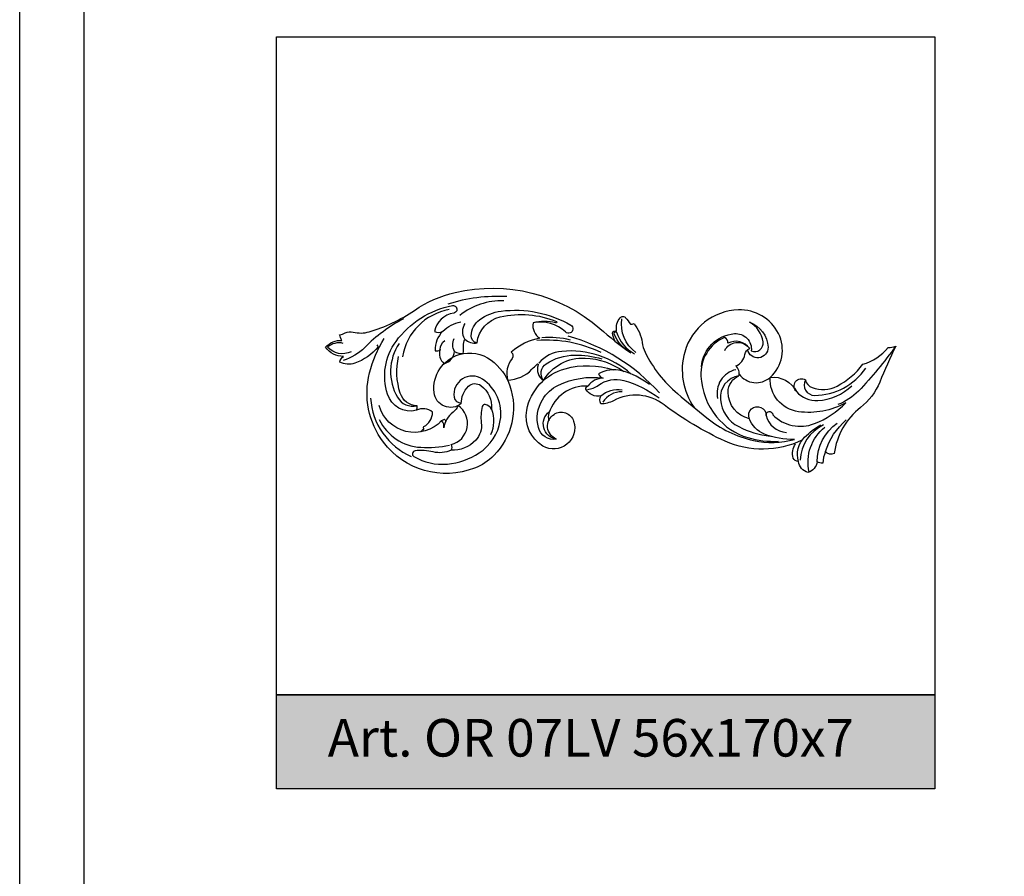
# Model space of a CAD drawing. Units: millimetres. Extents: x 2703 to 58084, y -2961 to 2204.
# Drawn here: x 5132 to 5237, y 1729 to 1820 of the extents above; entities that cross this region are included whole.
import ezdxf

# ---------------------------------------------------------------- set-up
doc = ezdxf.new("R2010")
doc.units = ezdxf.units.MM
doc.layers.add('Размерный', color=36, linetype='Continuous')
doc.styles.get("Standard").update_dxf_attribs({"font": 'arial.ttf'})

# ---------------------------------------------------------------- blocks, each defined once
blk = doc.blocks.new('ergerjhejh')
at = {"lineweight": 30}
for points in [[(9400.12, 4455.85, -0.137363), (9397.65, 4454.12, -0.208603), (9396.05, 4454.24, -0.185569), (9396.44, 4454.85, -0.255262), (9394.54, 4455.82, -0.225862), (9396.28, 4456.55, -0.059066), (9396.02, 4457.15, 0.082643), (9396.63, 4457.34, -0.17852), (9397.47, 4457.43, 0.132846), (9399.16, 4457.46, 0.079305), (9403.98, 4459.74, -0.093166), (9408.32, 4461.65, -0.240798), (9423.69, 4457.82, 0.024366), (9427, 4455.21, 3.716488)], [(9413.81, 4461.21, 0.088384), (9407.54, 4460.4, 6.54279)], [(9404.21, 4449.11, -0.396349), (9401.12, 4450.82, -0.239449), (9402.03, 4456.44, -0.189464), (9408.02, 4460.25, -1.019842), (9408.16, 4459.45, 0.313957), (9406.11, 4457.5, 0.288573), (9407.01, 4457.52, 0.221521), (9406.19, 4455.45, 0.306989), (9406.71, 4455.58, 0.292045), (9407.14, 4454.07, 0.314074), (9408.25, 4455.37, 0.122047), (9409.16, 4455.14, 0.0775), (9409.21, 4455.98, -0.139629), (9409.34, 4456.67, 0.231741), (9410.65, 4456.27, -0.31812), (9413.12, 4459.05, -0.158789), (9419.11, 4458.54, -0.944569), (9419, 4458.42, 0.130447), (9416.62, 4458.41, 0.318693), (9417.32, 4456.77, 0.1347), (9414.29, 4455.3, -0.382543), (9414.37, 4454.63, 0.230701), (9413.89, 4452.33, 5.584055)], [(9413.48, 4460.76, 0.17614), (9408.82, 4459.21, 2.874082)], [(9407.69, 4459.82, 0.320408), (9402.72, 4454.81, 1.879485)], [(9410.65, 4456.27, -0.37671), (9410.02, 4457.04, -0.228731), (9410.91, 4458.74, -0.127856), (9413.2, 4459.66, -0.164429), (9420.61, 4458.17, -1.127885), (9420.06, 4457.44, 0.248195), (9416.62, 4458.41, -1.234697)], [(9425.32, 4456.47, -0.097933), (9425.05, 4457.33, -0.35119), (9425.18, 4457.54, -0.183039), (9425.41, 4457.53, 0.472341), (9425.49, 4457.57, -0.218811), (9425.86, 4458.96, -0.469271), (9426.45, 4458.96, -0.021801), (9426.96, 4458.29, 0.114366), (9427.34, 4458.33, -0.136781), (9428.2, 4456.33, 0.08039), (9428.52, 4455.28, 0.104236), (9431.97, 4450.88, 0.004765), (9435.08, 4448.31, 0.114161), (9440.06, 4445.89, 0.128058), (9444.4, 4446.02, -0.107037), (9441.2, 4446.58, -0.214841), (9439.59, 4448.27, -1.186954), (9441.39, 4448.57, -1.065449), (9442.1, 4448.62, 0.299621), (9446.52, 4447.69, 0.103447), (9449.87, 4449.9, -0.161208), (9444.83, 4448.96, -0.390196), (9441.82, 4452.61, -0.322599), (9444.61, 4451.1, -0.912472), (9445.57, 4452.34, 0.257561), (9446.29, 4451.52, 0.20649), (9448.93, 4451.69, 0.114251), (9451.68, 4454.01, 0.159025), (9454.36, 4455.8, 0.123477), (9455.17, 4455.93, 0.013326), (9453.47, 4452.11, -0.128982), (9451.43, 4449.41, 0.193889), (9448.63, 4444.51, -0.330816), (9447.7, 4444.71, 0.081556), (9447.41, 4443.5, -0.193948), (9446.83, 4443.63, -0.289329), (9445.84, 4442.5, -0.324745), (9444.84, 4443.66, -0.312047), (9444.26, 4444.03, -0.208651), (9444.52, 4445.53, -1.648075)], [(9438.53, 4452.96, 0.446653), (9441.82, 4452.61, 0.33782), (9442.7, 4457.28, 0.293379), (9438.44, 4459.8, 0.325846), (9432.73, 4455.31, 0.223977), (9433.72, 4449.42, 1.658201)], [(9402.82, 4458.84, 0.075532), (9398.7, 4455.79, -0.125724), (9396.4, 4454.42, -6.880021)], [(9407.01, 4457.52, -0.163797), (9408.91, 4458.51, -0.077496)], [(9409.34, 4456.67, -0.263318), (9409.37, 4458.36, -0.571544)], [(9427.52, 4455.26, -0.26812), (9426.03, 4458.84, -15.467586)], [(9434.52, 4453.75, -0.366679), (9438.02, 4457.27, -0.476619), (9439.81, 4455.42, 0.587072), (9441.07, 4456.39, 0.235904), (9439.61, 4458.49, -0.312582), (9441.59, 4455.81, -0.91746), (9439.43, 4455.56, -41.764439)], [(9420.58, 4456.57, 0.092302), (9417.55, 4456.81, 1.904357)], [(9430.04, 4450.96, 0.142931), (9420.35, 4457, -7.274073)], [(9427, 4455.21, -0.169107), (9425.23, 4457.23, -0.79404), (9425.49, 4457.42, 0.197192), (9427.39, 4455.12, 0.25038)], [(9439.61, 4448.21, -0.349825), (9437.35, 4451.04, -0.302137), (9438.49, 4452.78, 0.305066), (9438.16, 4453.83, 0.259068), (9439.12, 4455.05, -0.271169), (9439.64, 4455.67, 0.382534), (9437.31, 4456.24, 0.337704), (9436.97, 4456.87, 0.311426), (9434.45, 4452.75, 0.156984), (9436.11, 4448.43, 0.15172), (9439.43, 4446.21, 0.085229), (9442.69, 4445.82, 12.90596)], [(9396.41, 4456.23, 0.254516), (9394.75, 4455.81, 1.039579)], [(9397.26, 4455.34, -0.333255), (9394.75, 4455.81, -2.616208)], [(9408.97, 4449.83, -0.600261), (9406.07, 4451, -0.360993), (9408.75, 4455.04, -0.236048), (9412.14, 4454.45, -0.153283), (9414.14, 4451.71, -0.283162), (9412.44, 4444.31, -0.106212), (9410.37, 4442.95, -0.335732), (9400.69, 4445.71, -0.227145), (9399.21, 4453.08, -0.079121), (9400.78, 4456.74, 6.463307)], [(9400.14, 4455.61, 0.148273), (9400.03, 4456.08, -1.736841)], [(9402.35, 4456.22, 0.282043), (9402.17, 4450.5, 0.332479), (9404.26, 4449.6, -0.116474)], [(9406.71, 4455.58, -0.234773), (9407.22, 4456.54, -0.320074)], [(9408.25, 4455.37, -0.240024), (9408.22, 4456.75, -0.630459)], [(9423.84, 4455.27, 0.127942), (9417.02, 4456.54, 45.22484)], [(9436.99, 4455.47, -0.545735), (9439.55, 4455.79, -11.081722)], [(9455.17, 4455.93, -0.035034), (9451.22, 4451.16, -0.115709), (9449.01, 4449.72, -8.661048)], [(9404.7, 4446.82, -0.341169), (9405, 4447.08, -0.231337), (9404.98, 4447.38, 0.274334), (9405.91, 4448.9, 0.313378), (9404.21, 4449.11, 0.162886), (9404.26, 4449.6, -0.320179), (9402.48, 4450.92, -0.133742), (9402.3, 4454.84, -0.581885)], [(9427.03, 4452.97, 0.20638), (9419.65, 4455.38, 0.193524), (9417.23, 4454.14, 3.31105)], [(9417.72, 4452.29, -0.441915), (9418, 4454.07, -0.145116), (9421.01, 4454.98, -0.070866), (9423.9, 4454.59, 0.138851)], [(9413.89, 4452.33, 0.196466), (9416.48, 4453.47, -0.013862), (9417.04, 4454.02, -0.797243), (9417.16, 4453.94, 0.366073), (9417.72, 4452.29, -0.276826), (9422.13, 4454.67, -0.145457), (9426.25, 4453.24, 0.321459)], [(9419.08, 4446.04, -0.605963), (9418.83, 4448.68, -0.490505), (9420.92, 4447.95, -0.694482), (9417.65, 4445.31, -0.314302), (9415.93, 4449.11, -0.288915), (9420.02, 4453.53, -0.148791), (9425.16, 4453.42, -0.148791)], [(9407.88, 4444.87, -0.172816), (9405.98, 4444.68, 0.09063), (9404.05, 4444.8, 0.714456), (9403.93, 4444.2, 0.161113), (9407.49, 4443.39, 0.119521), (9410.86, 4444.57, 0.211914), (9413.12, 4448.03, 0.293138), (9411.22, 4452.42, 0.6509), (9408.2, 4450.52, 0.387701), (9408.97, 4449.89, -0.027052)], [(9428.98, 4451.86, 0.096524), (9426.02, 4453.31, 0.198219), (9423.56, 4452.99, 0.223444), (9424.05, 4452.53, 0.236715), (9422.44, 4451.69, -0.267333)], [(9438.18, 4453.43, 0.41458), (9436.23, 4450.38, 0.803706)], [(9438.49, 4452.78, 0.393633), (9436.53, 4450.27, 0.255755), (9438.47, 4447.37, 0.095103), (9441.82, 4446.36, 0.051725)], [(9445.57, 4452.34, 0.572631), (9446.54, 4450.7, 0.246481), (9452, 4453.6, -9.063236)], [(9408.97, 4449.83, -0.210409), (9409.72, 4451.66, -0.36618), (9411.06, 4451.74, -0.25926), (9412.19, 4449.24, 0.231429), (9411.52, 4449.73, 0.39332), (9411.2, 4449.52, 0.092592), (9411.1, 4447.79, -0.219164), (9410.51, 4445.93, -0.227666), (9407.88, 4444.87, 0.327746), (9407.89, 4445.46, 0.64145), (9408.64, 4449.61, -0.137086), (9408.09, 4448.91, 0.201682), (9407.1, 4447.23, 0.283415), (9406.88, 4448.01, 0.068924), (9407.17, 4448.17, -0.234441), (9407.29, 4447.9, 1.047339)], [(9419.08, 4446.04, -0.392123), (9417.17, 4447.27, -0.199277), (9417.6, 4450.23, -0.146412), (9419.3, 4451.78, -0.149318), (9424.05, 4452.53, 261826.773777)], [(9445.2, 4445.93, -0.221844), (9437.02, 4445.83, -0.056233), (9430.54, 4449.7, 0.292956), (9425.16, 4450.13, -0.123215), (9423.8, 4449.79, -0.214835), (9423.82, 4450.66, -0.333754), (9422.21, 4451.36, -0.279167), (9422.44, 4451.69, 0.340021), (9418.29, 4448.82, 0.156213), (9418.29, 4447.98, 1.701502)], [(9422.38, 4451.33, 0.137337), (9423.56, 4451.78, -0.232713), (9426.27, 4452.28, -0.091368), (9430, 4450.43, 0.332498)], [(9444.61, 4451.1, 0.227785), (9446.9, 4450.15, 0.182856), (9450.5, 4451.73, -5.531772)], [(9423.82, 4450.66, -0.20447), (9426.07, 4451.3, 0.064231)], [(9426.07, 4451.08, 0.270861), (9424.03, 4449.96, 5.844958)], [(9399.32, 4450.39, 0.140536), (9400.63, 4446.67, 0.132864), (9403.64, 4444.19)], [(9406.88, 4448.01, -0.583947), (9400.22, 4449.61, -3.722547)], [(9412.19, 4449.24, -0.193555), (9412.08, 4446.49, 1.547495)], [(9419.08, 4446.04, -0.663859), (9418.33, 4448.95, 2.350791)], [(9441.39, 4448.57, 0.32618), (9443.55, 4446.75, 0.034876)], [(9400.25, 4448.12, 0.27338), (9404.66, 4445.17, 0.06521), (9407.71, 4445.4, 102.847851)], [(9444.84, 4443.66, -0.283876), (9445.48, 4446.25, -0.063639), (9447.21, 4447.56, -0.266224)], [(9447.48, 4447.55, 0.28377), (9445.01, 4443.81, 29.306951)], [(9446.83, 4443.63, -0.245841), (9448.95, 4447.75, -0.316638)], [(9447.7, 4444.71, -0.140059), (9449.92, 4448.09, -0.371725)], [(9445.97, 4442.54, -0.285599), (9447.63, 4447.32, -0.35288)]]:
    blk.add_lwpolyline(points, format="xyb", dxfattribs=at)

msp = doc.modelspace()

# ---------------------------------------------------------------- hatches: boundary and pattern name
msp.add_hatch(color=252).paths.add_polyline_path([(5159.15, 1748.18), (5159.15, 1738.18), (5229.15, 1738.18), (5229.15, 1748.18)])

# ---------------------------------------------------------------- linework, layer by layer
at = {"lineweight": 30}
msp.add_lwpolyline([(5131.83, 1273), (5656.83, 1273), (5656.83, 2015.5), (5131.83, 2015.5)], close=True, dxfattribs=at)
at = {"layer": 'Размерный', "color": 252, "lineweight": 30}
for points in [[(5138.65, 1279.81), (5650.02, 1279.81), (5650.02, 2008.68), (5138.65, 2008.68)], [(5229.15, 1748.18), (5159.15, 1748.18), (5159.15, 1818.18), (5229.15, 1818.18)], [(5159.15, 1748.18), (5229.15, 1748.18), (5229.15, 1738.18), (5159.15, 1738.18)]]:
    msp.add_lwpolyline(points, close=True, dxfattribs=at)

# ---------------------------------------------------------------- block references
at = {"lineweight": 30}
msp.add_blockref('ergerjhejh', (-4230.17, -2670.66), dxfattribs=at)

# ---------------------------------------------------------------- texts
at = {"layer": 'Размерный', "color": 254, "true_color": 0xe3e3e3, "insert": (5164.6, 1745.61), "char_height": 4, "width": 2270.9814, "attachment_point": 1}
msp.add_mtext('Art. OR 07LV 56x170x7', dxfattribs=at)

doc.saveas('drawing.dxf')
